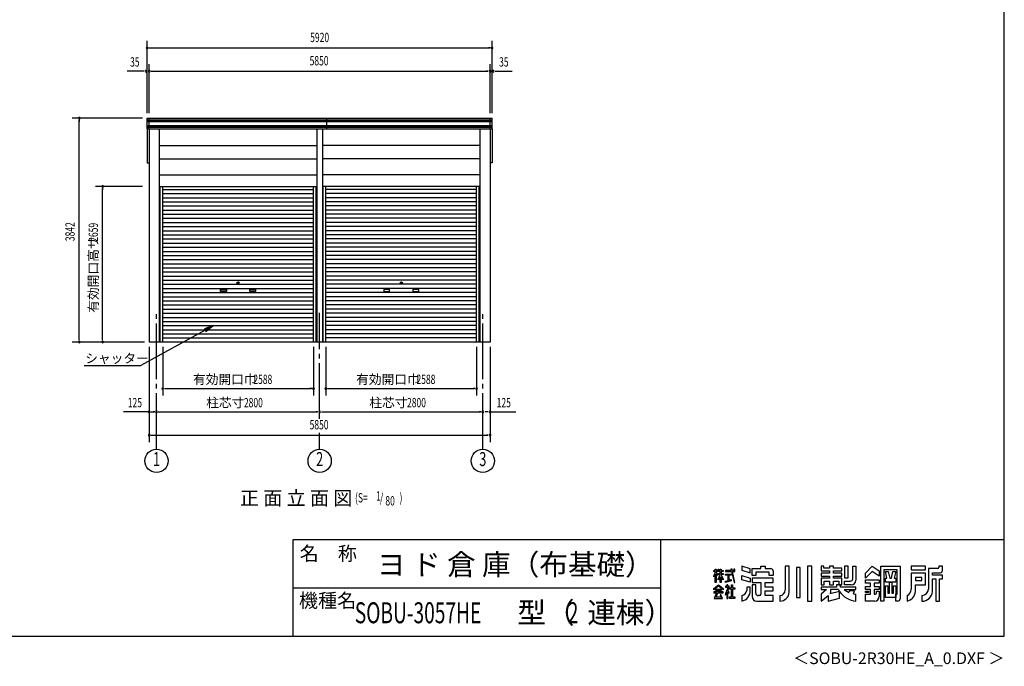
# Model space of a CAD drawing. Extents: x 868 to 32764, y 310 to 22484.
# Drawn here: x 15865 to 32764, y 310 to 11409 of the extents above; entities that cross this region are included whole.
import ezdxf
from ezdxf.enums import TextEntityAlignment as Align

# ---------------------------------------------------------------- set-up
doc = ezdxf.new("R2010")
doc.units = 0
doc.header["$LTSCALE"] = 80
doc.header["$MEASUREMENT"] = 0
doc.linetypes.add('1PL-M', pattern=[15, 12, -1, 1, -1])
for name, color, linetype in [('1PL-M1', 6, '1PL-M'), ('FILENAME', 7, 'CONTINUOUS'), ('HIKIDASHI', 6, 'CONTINUOUS'), ('KERABA', 3, 'CONTINUOUS'), ('NAME', 20, 'CONTINUOUS'), ('SUNPOU', 4, 'CONTINUOUS'), ('U1', 3, 'CONTINUOUS'), ('U7', 2, 'CONTINUOUS'), ('WAKUMOJI-01', 130, 'CONTINUOUS'), ('WAKUSEN-01', 50, 'CONTINUOUS'), ('WAKUSEN-02', 130, 'CONTINUOUS'), ('YODOROGO', 130, 'CONTINUOUS')]:
    doc.layers.add(name, color=color, linetype=linetype)
doc.styles.add('00', font='ROMANS', dxfattribs={"width": 0.666667, "bigfont": 'BIGFONT'})
doc.styles.add('01', font='ROMANS', dxfattribs={"height": 3, "bigfont": 'BIGFONT'})
doc.styles.add('FILENAME', font='romans', dxfattribs={"height": 200, "bigfont": 'bigfont'})
doc.styles.add('WAKUMOJI', font='SIMPLEX', dxfattribs={"height": 3, "bigfont": 'BIGFONT'})

msp = doc.modelspace()

# ---------------------------------------------------------------- linework, layer by layer
at = {"layer": '1PL-M1'}
for p, q in [((18213, 4036), (18213, 6376)), ((21013, 4556), (21013, 6376)), ((23813, 4036), (23813, 6376)), ((21013, 4036), (21013, 4316))]:
    msp.add_line(p, q, dxfattribs=at)
at = {"layer": 'HIKIDASHI'}
for p, q in [((19188, 6159), (19035, 6105)), ((19035, 6105), (19060, 6058)), ((19060, 6058), (19188, 6159)), ((19048, 6082), (17942, 5476)), ((16973, 5476), (17942, 5476))]:
    msp.add_line(p, q, dxfattribs=at)
msp.add_solid([(19060, 6058), (19035, 6105), (19188, 6159)], dxfattribs=at)
at = {"layer": 'KERABA'}
for p, q in [((18053, 9718), (23973, 9718)), ((18053, 9538), (18053, 9718)), ((18053, 9690), (23973, 9690)), ((18053, 9688), (23973, 9688)), ((18053, 9678), (23973, 9678)), ((18053, 9676), (23973, 9676)), ((18053, 9666), (23973, 9666)), ((18053, 9662), (23973, 9662)), ((18088, 9538), (18088, 9718)), ((21138, 9538), (21138, 9718)), ((23938, 9538), (23938, 9718)), ((23973, 9538), (23973, 9718)), ((18053, 9594), (23973, 9594)), ((18053, 9592), (23973, 9592)), ((18053, 9582), (23973, 9582)), ((18053, 9580), (23973, 9580)), ((18053, 9570), (23973, 9570)), ((18053, 9566), (23973, 9566)), ((18053, 9538), (23973, 9538))]:
    msp.add_line(p, q, dxfattribs=at)
at = {"layer": 'SUNPOU'}
for p, q in [((18053, 9804), (18053, 11044)), ((23973, 9804), (23973, 11044)), ((18083, 10924), (18113, 10924)), ((18093, 10924), (23933, 10924)), ((23943, 10924), (23913, 10924)), ((17993, 10524), (17708, 10524)), ((18003, 10524), (17973, 10524)), ((18088, 9804), (18088, 10644)), ((18118, 10524), (18148, 10524)), ((18128, 10524), (23898, 10524)), ((23908, 10524), (23878, 10524)), ((23938, 9804), (23938, 10644)), ((24023, 10524), (24053, 10524)), ((24033, 10524), (24318, 10524)), ((17973, 9718), (16768, 9718)), ((16888, 9688), (16888, 9658)), ((16888, 5916), (16888, 9678)), ((17973, 8546), (17168, 8546)), ((17288, 8516), (17288, 8486)), ((17288, 5916), (17288, 8506)), ((16888, 5906), (16888, 5936)), ((17288, 5906), (17288, 5936)), ((18008, 5876), (16768, 5876)), ((18088, 5796), (18088, 4156)), ((18319, 5796), (18319, 4956)), ((20907, 5796), (20907, 4956)), ((21119, 5796), (21119, 4956)), ((23707, 5796), (23707, 4956)), ((23938, 5796), (23938, 4156)), ((18349, 5076), (18379, 5076)), ((18359, 5076), (20867, 5076)), ((20877, 5076), (20847, 5076)), ((21149, 5076), (21179, 5076)), ((21159, 5076), (23667, 5076)), ((23677, 5076), (23647, 5076)), ((18088, 4676), (17647, 4676)), ((18118, 4676), (18148, 4676)), ((18128, 4676), (18173, 4676)), ((18183, 4676), (18153, 4676)), ((18243, 4676), (18273, 4676)), ((18253, 4676), (20973, 4676)), ((20983, 4676), (20953, 4676)), ((21043, 4676), (21073, 4676)), ((21053, 4676), (23773, 4676)), ((23783, 4676), (23753, 4676)), ((23898, 4676), (23853, 4676)), ((23908, 4676), (23878, 4676)), ((23938, 4676), (24379, 4676)), ((18118, 4276), (18148, 4276)), ((18128, 4276), (23898, 4276)), ((23908, 4276), (23878, 4276))]:
    msp.add_line(p, q, dxfattribs=at)
for centre in [(18213, 3836), (21013, 3836), (23813, 3836)]:
    msp.add_circle(centre, 200, dxfattribs=at)
for centre, start, end in [((18053, 10924), 0, 180), ((18053, 10924), 180, 0), ((23973, 10924), 0, 180), ((23973, 10924), 180, 0), ((18033, 10524), 0, 180), ((18033, 10524), 180, 0), ((18088, 10524), 0, 180), ((18088, 10524), 180, 0), ((23938, 10524), 0, 180), ((23938, 10524), 180, 0), ((23993, 10524), 0, 180), ((23993, 10524), 180, 0), ((16888, 9718), 90, 270), ((16888, 9718), 270, 90), ((17288, 8546), 90, 270), ((17288, 8546), 270, 90), ((16888, 5876), 90, 270), ((16888, 5876), 270, 90), ((17288, 5876), 90, 270), ((17288, 5876), 270, 90), ((18319, 5076), 0, 180), ((18319, 5076), 180, 0), ((20907, 5076), 0, 180), ((20907, 5076), 180, 0), ((21119, 5076), 0, 180), ((21119, 5076), 180, 0), ((23707, 5076), 0, 180), ((23707, 5076), 180, 0), ((18088, 4676), 0, 180), ((18088, 4676), 180, 0), ((18213, 4676), 0, 180), ((18213, 4676), 0, 180), ((18213, 4676), 180, 0), ((18213, 4676), 180, 0), ((21013, 4676), 0, 180), ((21013, 4676), 0, 180), ((21013, 4676), 180, 0), ((21013, 4676), 180, 0), ((23813, 4676), 0, 180), ((23813, 4676), 180, 0), ((23938, 4676), 0, 180), ((23938, 4676), 180, 0), ((18088, 4276), 0, 180), ((18088, 4276), 180, 0), ((23938, 4276), 0, 180), ((23938, 4276), 180, 0)]:
    msp.add_arc(centre, 15, start, end, dxfattribs=at)
at = {"layer": 'U1'}
for p, q in [((18088, 9538), (18088, 5876)), ((18261, 9538), (18261, 5876)), ((20965, 9538), (20965, 5876)), ((21061, 9538), (21061, 5876)), ((23765, 9538), (23765, 5876)), ((23938, 9538), (23938, 5876)), ((18261, 9247), (20967, 9247)), ((23765, 9247), (21059, 9247)), ((18261, 9019), (20965, 9019)), ((18261, 9018), (20965, 9018)), ((23765, 9019), (21061, 9019)), ((23765, 9018), (21061, 9018)), ((18261, 8746), (20965, 8746)), ((23765, 8746), (21061, 8746)), ((18261, 8546), (20965, 8546)), ((18273, 5876), (18273, 8546)), ((18319, 5876), (18319, 8546)), ((18319, 8495), (20907, 8495)), ((20907, 5876), (20907, 8546)), ((20952, 5876), (20952, 8546)), ((23765, 8546), (21061, 8546)), ((21073, 5876), (21073, 8546)), ((21119, 5876), (21119, 8546)), ((23707, 8495), (21119, 8495)), ((23707, 5876), (23707, 8546)), ((23752, 5876), (23752, 8546)), ((18319, 8424), (20907, 8424)), ((18319, 8354), (20907, 8354)), ((18319, 8283), (20907, 8283)), ((23707, 8424), (21119, 8424)), ((23707, 8354), (21119, 8354)), ((23707, 8283), (21119, 8283)), ((18319, 8212), (20907, 8212)), ((18319, 8141), (20907, 8141)), ((23707, 8212), (21119, 8212)), ((23707, 8141), (21119, 8141)), ((18319, 8070), (20907, 8070)), ((18319, 8000), (20907, 8000)), ((23707, 8070), (21119, 8070)), ((23707, 8000), (21119, 8000)), ((18319, 7929), (20907, 7929)), ((18319, 7858), (20907, 7858)), ((18319, 7787), (20907, 7787)), ((23707, 7929), (21119, 7929)), ((23707, 7858), (21119, 7858)), ((23707, 7787), (21119, 7787)), ((18319, 7716), (20907, 7716)), ((18319, 7646), (20907, 7646)), ((23707, 7716), (21119, 7716)), ((23707, 7646), (21119, 7646)), ((18319, 7575), (20907, 7575)), ((18319, 7504), (20907, 7504)), ((23707, 7575), (21119, 7575)), ((23707, 7504), (21119, 7504)), ((18319, 7433), (20907, 7433)), ((18319, 7362), (20907, 7362)), ((18319, 7292), (20907, 7292)), ((23707, 7433), (21119, 7433)), ((23707, 7362), (21119, 7362)), ((23707, 7292), (21119, 7292)), ((18319, 7221), (20907, 7221)), ((18319, 7150), (20907, 7150)), ((23707, 7221), (21119, 7221)), ((23707, 7150), (21119, 7150)), ((18319, 7079), (20907, 7079)), ((18319, 7008), (20907, 7008)), ((18319, 6938), (20907, 6938)), ((23707, 7079), (21119, 7079)), ((23707, 7008), (21119, 7008)), ((23707, 6938), (21119, 6938)), ((18319, 6867), (20907, 6867)), ((18319, 6796), (20907, 6796)), ((19313, 6776), (19413, 6776)), ((19313, 6746), (19313, 6776)), ((19413, 6776), (19413, 6746)), ((19588, 6891), (19607, 6902)), ((19588, 6891), (19607, 6881)), ((19638, 6891), (19619, 6902)), ((19638, 6891), (19619, 6881)), ((19813, 6776), (19913, 6776)), ((19813, 6746), (19813, 6776)), ((19913, 6776), (19913, 6746)), ((23707, 6867), (21119, 6867)), ((23707, 6796), (21119, 6796)), ((22213, 6776), (22113, 6776)), ((22113, 6776), (22113, 6746)), ((22213, 6746), (22213, 6776)), ((22388, 6891), (22407, 6902)), ((22388, 6891), (22407, 6881)), ((22438, 6891), (22419, 6902)), ((22438, 6891), (22419, 6881)), ((22713, 6776), (22613, 6776)), ((22613, 6776), (22613, 6746)), ((22713, 6746), (22713, 6776)), ((18319, 6725), (20907, 6725)), ((18319, 6654), (20907, 6654)), ((19413, 6746), (19313, 6746)), ((19913, 6746), (19813, 6746)), ((23707, 6725), (21119, 6725)), ((23707, 6654), (21119, 6654)), ((22113, 6746), (22213, 6746)), ((22613, 6746), (22713, 6746)), ((18319, 6584), (20907, 6584)), ((18319, 6513), (20907, 6513)), ((18319, 6442), (20907, 6442)), ((23707, 6584), (21119, 6584)), ((23707, 6513), (21119, 6513)), ((23707, 6442), (21119, 6442)), ((18319, 6371), (20907, 6371)), ((18319, 6300), (20907, 6300)), ((23707, 6371), (21119, 6371)), ((23707, 6300), (21119, 6300)), ((18319, 6230), (20907, 6230)), ((18319, 6159), (20907, 6159)), ((18319, 6088), (20907, 6088)), ((23707, 6230), (21119, 6230)), ((23707, 6159), (21119, 6159)), ((23707, 6088), (21119, 6088)), ((18319, 6017), (20907, 6017)), ((18319, 5946), (20907, 5946)), ((23707, 6017), (21119, 6017)), ((23707, 5946), (21119, 5946)), ((23938, 5876), (18088, 5876))]:
    msp.add_line(p, q, dxfattribs=at)
for centre, start, end in [((19613, 6891), 60, 120), ((19613, 6891), 240, 300), ((22413, 6891), 60, 120), ((22413, 6891), 240, 300)]:
    msp.add_arc(centre, 12.5, start, end, dxfattribs=at)
at = {"layer": 'U7'}
for p, q in [((18053, 9538), (18053, 8955)), ((23973, 9538), (23973, 8955)), ((18053, 8955), (18088, 8955)), ((23973, 8955), (23938, 8955))]:
    msp.add_line(p, q, dxfattribs=at)
at = {"layer": 'WAKUSEN-01'}
for p, q in [((32764, 828), (32764, 22484)), ((20560, 2484), (32764, 2484)), ((20560, 2484), (32764, 2484)), ((20560, 828), (20560, 2484)), ((868, 828), (32764, 828))]:
    msp.add_line(p, q, dxfattribs=at)
at = {"layer": 'WAKUSEN-02'}
for p, q in [((26868, 828), (26868, 2484)), ((20560, 1656), (26868, 1656)), ((20560, 1656), (26868, 1656))]:
    msp.add_line(p, q, dxfattribs=at)
at = {"layer": 'YODOROGO'}
for p, q in [((27778, 1956), (27802, 1956)), ((27778, 1940), (27778, 1956)), ((27778, 1956), (27802, 1956)), ((27778, 1940), (27778, 1956)), ((27802, 1940), (27778, 1940)), ((27802, 1940), (27778, 1940)), ((27778, 1860), (27802, 1915)), ((27778, 1860), (27802, 1915)), ((27802, 1891), (27778, 1844)), ((27802, 1891), (27778, 1844)), ((27778, 1844), (27778, 1860)), ((27778, 1844), (27778, 1860)), ((27802, 1980), (27818, 1980)), ((27802, 1956), (27802, 1980)), ((27802, 1980), (27818, 1980)), ((27802, 1956), (27802, 1980)), ((27802, 1915), (27802, 1940)), ((27802, 1915), (27802, 1940)), ((27802, 1748), (27802, 1891)), ((27802, 1748), (27802, 1891)), ((27818, 1980), (27818, 1956)), ((27818, 1980), (27818, 1956)), ((27818, 1956), (27850, 1956)), ((27818, 1956), (27850, 1956)), ((27818, 1940), (27818, 1918)), ((27890, 1940), (27818, 1940)), ((27818, 1940), (27818, 1918)), ((27890, 1940), (27818, 1940)), ((27818, 1918), (27842, 1884)), ((27818, 1918), (27842, 1884)), ((27818, 1894), (27818, 1748)), ((27842, 1868), (27818, 1894)), ((27818, 1894), (27818, 1748)), ((27842, 1868), (27818, 1894)), ((27842, 1884), (27842, 1868)), ((27842, 1884), (27842, 1868)), ((27850, 1980), (27866, 1980)), ((27850, 1956), (27850, 1980)), ((27850, 1980), (27866, 1980)), ((27850, 1956), (27850, 1980)), ((27850, 1813), (27890, 1880)), ((27850, 1813), (27890, 1880)), ((27858, 1901), (27890, 1901)), ((27858, 1885), (27858, 1901)), ((27858, 1901), (27890, 1901)), ((27858, 1885), (27858, 1901)), ((27890, 1885), (27858, 1885)), ((27890, 1885), (27858, 1885)), ((27866, 1980), (27866, 1956)), ((27866, 1980), (27866, 1956)), ((27866, 1956), (27890, 1956)), ((27866, 1956), (27890, 1956)), ((27890, 1980), (27906, 1980)), ((27890, 1956), (27890, 1980)), ((27890, 1980), (27906, 1980)), ((27890, 1956), (27890, 1980)), ((27890, 1901), (27890, 1940)), ((27890, 1901), (27890, 1940)), ((27890, 1880), (27890, 1885)), ((27890, 1880), (27890, 1885)), ((27906, 1980), (27906, 1956)), ((27906, 1980), (27906, 1956)), ((27906, 1956), (27938, 1956)), ((27906, 1956), (27938, 1956)), ((27906, 1940), (27906, 1901)), ((27938, 1940), (27906, 1940)), ((27906, 1940), (27906, 1901)), ((27938, 1940), (27906, 1940)), ((27906, 1901), (27938, 1901)), ((27906, 1901), (27938, 1901)), ((27906, 1885), (27906, 1881)), ((27938, 1885), (27906, 1885)), ((27906, 1885), (27906, 1881)), ((27938, 1885), (27906, 1885)), ((27906, 1881), (27938, 1813)), ((27906, 1881), (27938, 1813)), ((27938, 1956), (27938, 1940)), ((27938, 1956), (27938, 1940)), ((27938, 1901), (27938, 1885)), ((27938, 1901), (27938, 1885)), ((27978, 1956), (27978, 1940)), ((28077, 1956), (27978, 1956)), ((27978, 1956), (27978, 1940)), ((28077, 1956), (27978, 1956)), ((27978, 1940), (28080, 1940)), ((27978, 1940), (28080, 1940)), ((27978, 1893), (28078, 1893)), ((27978, 1873), (27978, 1893)), ((27978, 1893), (28078, 1893)), ((27978, 1873), (27978, 1893)), ((28022, 1873), (27978, 1873)), ((28022, 1873), (27978, 1873)), ((28022, 1785), (28022, 1873)), ((28022, 1785), (28022, 1873)), ((28034, 1873), (28034, 1787)), ((28078, 1873), (28034, 1873)), ((28034, 1873), (28034, 1787)), ((28078, 1873), (28034, 1873)), ((28071, 1980), (28077, 1956)), ((28091, 1980), (28071, 1980)), ((28071, 1980), (28077, 1956)), ((28091, 1980), (28071, 1980)), ((28078, 1893), (28078, 1873)), ((28078, 1893), (28078, 1873)), ((28080, 1940), (28130, 1748)), ((28080, 1940), (28130, 1748)), ((28096, 1956), (28091, 1980)), ((28096, 1956), (28091, 1980)), ((28122, 1956), (28096, 1956)), ((28122, 1956), (28096, 1956)), ((28099, 1940), (28138, 1940)), ((28138, 1748), (28099, 1940)), ((28099, 1940), (28138, 1940)), ((28138, 1748), (28099, 1940)), ((28122, 1980), (28122, 1956)), ((28138, 1980), (28122, 1980)), ((28122, 1980), (28122, 1956)), ((28138, 1980), (28122, 1980)), ((28138, 1956), (28138, 1980)), ((28138, 1956), (28138, 1980)), ((28138, 1940), (28138, 1956)), ((28138, 1940), (28138, 1956)), ((28402, 1985), (28258, 2028)), ((28258, 2028), (28258, 1960)), ((28402, 1985), (28258, 2028)), ((28258, 2028), (28258, 1960)), ((28258, 1960), (28402, 1917)), ((28258, 1960), (28402, 1917)), ((28258, 1868), (28402, 1825)), ((28258, 1796), (28258, 1868)), ((28258, 1868), (28402, 1825)), ((28258, 1796), (28258, 1868)), ((28402, 1917), (28402, 1985)), ((28402, 1917), (28402, 1985)), ((28434, 1988), (28586, 1988)), ((28434, 1868), (28434, 1988)), ((28434, 1988), (28586, 1988)), ((28434, 1868), (28434, 1988)), ((28498, 1868), (28434, 1868)), ((28498, 1868), (28434, 1868)), ((28730, 1924), (28498, 1924)), ((28498, 1924), (28498, 1868)), ((28730, 1924), (28498, 1924)), ((28498, 1924), (28498, 1868)), ((28586, 2028), (28658, 2028)), ((28586, 1988), (28586, 2028)), ((28586, 2028), (28658, 2028)), ((28586, 1988), (28586, 2028)), ((28658, 2028), (28658, 1988)), ((28658, 2028), (28658, 1988)), ((28658, 1988), (28754, 1988)), ((28658, 1988), (28754, 1988)), ((28730, 1868), (28730, 1924)), ((28730, 1868), (28730, 1924)), ((28794, 1868), (28730, 1868)), ((28794, 1868), (28730, 1868)), ((28794, 1948), (28794, 1868)), ((28794, 1948), (28794, 1868)), ((29002, 2028), (29002, 1620)), ((29074, 2028), (29002, 2028)), ((29002, 2028), (29002, 1620)), ((29074, 2028), (29002, 2028)), ((29074, 1580), (29074, 2028)), ((29074, 1580), (29074, 2028)), ((29198, 2008), (29198, 1492)), ((29262, 2008), (29198, 2008)), ((29198, 2008), (29198, 1492)), ((29262, 2008), (29198, 2008)), ((29262, 1492), (29262, 2008)), ((29262, 1492), (29262, 2008)), ((29386, 2028), (29386, 1428)), ((29458, 2028), (29386, 2028)), ((29386, 2028), (29386, 1428)), ((29458, 2028), (29386, 2028)), ((29458, 1428), (29458, 2028)), ((29458, 1428), (29458, 2028)), ((29618, 2028), (29618, 1948)), ((29666, 2028), (29618, 2028)), ((29618, 2028), (29618, 1948)), ((29666, 2028), (29618, 2028)), ((29618, 1948), (29766, 1948)), ((29618, 1948), (29766, 1948)), ((29618, 1908), (29618, 1860)), ((29766, 1908), (29618, 1908)), ((29618, 1908), (29618, 1860)), ((29766, 1908), (29618, 1908)), ((29618, 1860), (29766, 1860)), ((29618, 1860), (29766, 1860)), ((29666, 1996), (29666, 2028)), ((29666, 1996), (29666, 2028)), ((29766, 1996), (29666, 1996)), ((29766, 1996), (29666, 1996)), ((29766, 2028), (29766, 1996)), ((29830, 2028), (29766, 2028)), ((29766, 2028), (29766, 1996)), ((29830, 2028), (29766, 2028)), ((29766, 1948), (29766, 1908)), ((29766, 1948), (29766, 1908)), ((29766, 1860), (29766, 1820)), ((29766, 1860), (29766, 1820)), ((29830, 1996), (29830, 2028)), ((29830, 1996), (29830, 2028)), ((29978, 1996), (29830, 1996)), ((29978, 1996), (29830, 1996)), ((29830, 1948), (29978, 1948)), ((29830, 1908), (29830, 1948)), ((29830, 1948), (29978, 1948)), ((29830, 1908), (29830, 1948)), ((29978, 1908), (29830, 1908)), ((29978, 1908), (29830, 1908)), ((29830, 1860), (29978, 1860)), ((29830, 1820), (29830, 1860)), ((29830, 1860), (29978, 1860)), ((29830, 1820), (29830, 1860)), ((29978, 1948), (29978, 1996)), ((29978, 1948), (29978, 1996)), ((29978, 1860), (29978, 1908)), ((29978, 1860), (29978, 1908)), ((30082, 2028), (30022, 2028)), ((30022, 2028), (30022, 1828)), ((30082, 2028), (30022, 2028)), ((30022, 2028), (30022, 1828)), ((30082, 1828), (30082, 2028)), ((30082, 1828), (30082, 2028)), ((30162, 2028), (30218, 2028)), ((30162, 1812), (30162, 2028)), ((30162, 2028), (30218, 2028)), ((30162, 1812), (30162, 2028)), ((30218, 2028), (30218, 1788)), ((30218, 2028), (30218, 1788)), ((30382, 1908), (30498, 2028)), ((30382, 1908), (30498, 2028)), ((30498, 1940), (30382, 1820)), ((30498, 1940), (30382, 1820)), ((30382, 1820), (30382, 1908)), ((30382, 1820), (30382, 1908)), ((30498, 2028), (30618, 1948)), ((30498, 2028), (30618, 1948)), ((30618, 1860), (30498, 1940)), ((30618, 1860), (30498, 1940)), ((30618, 1948), (30618, 1860)), ((30618, 1948), (30618, 1860)), ((30646, 1428), (30646, 2028)), ((30646, 2028), (30974, 2028)), ((30646, 1428), (30646, 2028)), ((30646, 2028), (30974, 2028)), ((30698, 1964), (30698, 1428)), ((30926, 1964), (30698, 1964)), ((30698, 1964), (30698, 1428)), ((30926, 1964), (30698, 1964)), ((30724, 1940), (30772, 1940)), ((30750, 1820), (30724, 1940)), ((30724, 1940), (30772, 1940)), ((30750, 1820), (30724, 1940)), ((30772, 1940), (30798, 1820)), ((30772, 1940), (30798, 1820)), ((30826, 1820), (30852, 1940)), ((30826, 1820), (30852, 1940)), ((30852, 1940), (30900, 1940)), ((30852, 1940), (30900, 1940)), ((30900, 1940), (30874, 1820)), ((30900, 1940), (30874, 1820)), ((30926, 1548), (30926, 1964)), ((30926, 1548), (30926, 1964)), ((30974, 2028), (30974, 1468)), ((30974, 2028), (30974, 1468)), ((31414, 2028), (31166, 2028)), ((31166, 2028), (31166, 1964)), ((31414, 2028), (31166, 2028)), ((31166, 2028), (31166, 1964)), ((31166, 1964), (31414, 1964)), ((31166, 1964), (31414, 1964)), ((31414, 1908), (31166, 1908)), ((31166, 1908), (31166, 1636)), ((31414, 1908), (31166, 1908)), ((31166, 1908), (31166, 1636)), ((31414, 1964), (31414, 2028)), ((31414, 1964), (31414, 2028)), ((31414, 1708), (31414, 1908)), ((31414, 1708), (31414, 1908)), ((31462, 1988), (31462, 1636)), ((31622, 1988), (31462, 1988)), ((31462, 1988), (31462, 1636)), ((31622, 1988), (31462, 1988)), ((31534, 1916), (31662, 1916)), ((31534, 1876), (31534, 1916)), ((31534, 1916), (31662, 1916)), ((31534, 1876), (31534, 1916)), ((31702, 1876), (31534, 1876)), ((31702, 1876), (31534, 1876)), ((31638, 2028), (31638, 2004)), ((31702, 2028), (31638, 2028)), ((31638, 2028), (31638, 2004)), ((31702, 2028), (31638, 2028)), ((31702, 1956), (31702, 2028)), ((31702, 1956), (31702, 2028)), ((31702, 1812), (31702, 1876)), ((31702, 1812), (31702, 1876)), ((27778, 1644), (27858, 1708)), ((27778, 1644), (27858, 1708)), ((27818, 1748), (27802, 1748)), ((27818, 1748), (27802, 1748)), ((27890, 1848), (27850, 1797)), ((27890, 1848), (27850, 1797)), ((27850, 1797), (27850, 1813)), ((27850, 1797), (27850, 1813)), ((27858, 1708), (27938, 1644)), ((27858, 1708), (27938, 1644)), ((27890, 1748), (27890, 1848)), ((27890, 1748), (27890, 1848)), ((27906, 1748), (27890, 1748)), ((27906, 1748), (27890, 1748)), ((27906, 1849), (27906, 1748)), ((27938, 1797), (27906, 1849)), ((27906, 1849), (27906, 1748)), ((27938, 1797), (27906, 1849)), ((27938, 1813), (27938, 1797)), ((27938, 1813), (27938, 1797)), ((27978, 1772), (28022, 1785)), ((27978, 1772), (28022, 1785)), ((28078, 1776), (27978, 1748)), ((28078, 1776), (27978, 1748)), ((27978, 1748), (27978, 1772)), ((27978, 1748), (27978, 1772)), ((28002, 1708), (28002, 1684)), ((28002, 1708), (28002, 1708)), ((28018, 1708), (28002, 1708)), ((28002, 1708), (28002, 1684)), ((28002, 1708), (28002, 1708)), ((28018, 1708), (28002, 1708)), ((28018, 1684), (28018, 1708)), ((28018, 1684), (28018, 1708)), ((28034, 1787), (28078, 1799)), ((28034, 1787), (28078, 1799)), ((28078, 1799), (28078, 1776)), ((28078, 1799), (28078, 1776)), ((28082, 1656), (28082, 1708)), ((28082, 1708), (28098, 1708)), ((28082, 1656), (28082, 1708)), ((28082, 1708), (28098, 1708)), ((28098, 1708), (28098, 1656)), ((28098, 1708), (28098, 1656)), ((28130, 1748), (28138, 1748)), ((28130, 1748), (28138, 1748)), ((28402, 1753), (28258, 1796)), ((28402, 1753), (28258, 1796)), ((28402, 1825), (28402, 1753)), ((28402, 1825), (28402, 1753)), ((28794, 1820), (28434, 1820)), ((28434, 1820), (28434, 1748)), ((28794, 1820), (28434, 1820)), ((28434, 1820), (28434, 1748)), ((28434, 1748), (28586, 1748)), ((28434, 1748), (28586, 1748)), ((28434, 1708), (28434, 1508)), ((28498, 1708), (28434, 1708)), ((28434, 1708), (28434, 1508)), ((28498, 1708), (28434, 1708)), ((28498, 1564), (28498, 1708)), ((28498, 1564), (28498, 1708)), ((28586, 1748), (28586, 1548)), ((28586, 1748), (28586, 1548)), ((28658, 1668), (28658, 1748)), ((28658, 1748), (28794, 1748)), ((28658, 1668), (28658, 1748)), ((28658, 1748), (28794, 1748)), ((28794, 1748), (28794, 1820)), ((28794, 1748), (28794, 1820)), ((29618, 1820), (29618, 1708)), ((29766, 1820), (29618, 1820)), ((29618, 1820), (29618, 1708)), ((29766, 1820), (29618, 1820)), ((29618, 1708), (29674, 1708)), ((29618, 1708), (29674, 1708)), ((29674, 1708), (29674, 1772)), ((29674, 1772), (29766, 1772)), ((29674, 1708), (29674, 1772)), ((29674, 1772), (29766, 1772)), ((29766, 1772), (29766, 1708)), ((29766, 1772), (29766, 1708)), ((29766, 1708), (29830, 1708)), ((29766, 1708), (29830, 1708)), ((29978, 1820), (29830, 1820)), ((29978, 1820), (29830, 1820)), ((29830, 1772), (29922, 1772)), ((29830, 1708), (29830, 1772)), ((29830, 1772), (29922, 1772)), ((29830, 1708), (29830, 1772)), ((29950, 1708), (29886, 1708)), ((29950, 1708), (29886, 1708)), ((29886, 1708), (29886, 1668)), ((29886, 1708), (29886, 1668)), ((29950, 1708), (29886, 1708)), ((29950, 1708), (29886, 1708)), ((29886, 1708), (29886, 1668)), ((29886, 1708), (29886, 1668)), ((29922, 1772), (29922, 1708)), ((29922, 1772), (29922, 1708)), ((29922, 1708), (29978, 1708)), ((29922, 1708), (29978, 1708)), ((29950, 1668), (29950, 1708)), ((29950, 1668), (29950, 1708)), ((29950, 1668), (29950, 1708)), ((29950, 1668), (29950, 1708)), ((29978, 1708), (29978, 1820)), ((29978, 1708), (29978, 1820)), ((30022, 1828), (30082, 1828)), ((30022, 1828), (30082, 1828)), ((30022, 1772), (30122, 1772)), ((30022, 1708), (30022, 1772)), ((30022, 1772), (30122, 1772)), ((30022, 1708), (30022, 1772)), ((30138, 1708), (30022, 1708)), ((30138, 1708), (30022, 1708)), ((30382, 1796), (30618, 1796)), ((30382, 1736), (30382, 1796)), ((30382, 1796), (30618, 1796)), ((30382, 1736), (30382, 1796)), ((30466, 1736), (30382, 1736)), ((30466, 1736), (30382, 1736)), ((30466, 1680), (30466, 1736)), ((30466, 1680), (30466, 1736)), ((30618, 1736), (30530, 1736)), ((30530, 1736), (30530, 1680)), ((30618, 1736), (30530, 1736)), ((30530, 1736), (30530, 1680)), ((30618, 1796), (30618, 1736)), ((30618, 1796), (30618, 1736)), ((30724, 1820), (30750, 1820)), ((30724, 1756), (30724, 1820)), ((30724, 1820), (30750, 1820)), ((30724, 1756), (30724, 1820)), ((30900, 1756), (30724, 1756)), ((30900, 1756), (30724, 1756)), ((30724, 1492), (30724, 1692)), ((30724, 1692), (30764, 1692)), ((30724, 1492), (30724, 1692)), ((30724, 1692), (30764, 1692)), ((30764, 1692), (30764, 1564)), ((30764, 1692), (30764, 1564)), ((30792, 1564), (30792, 1756)), ((30792, 1756), (30832, 1756)), ((30792, 1564), (30792, 1756)), ((30792, 1756), (30832, 1756)), ((30798, 1820), (30826, 1820)), ((30798, 1820), (30826, 1820)), ((30832, 1756), (30832, 1564)), ((30832, 1756), (30832, 1564)), ((30860, 1564), (30860, 1692)), ((30860, 1692), (30900, 1692)), ((30860, 1564), (30860, 1692)), ((30860, 1692), (30900, 1692)), ((30874, 1820), (30900, 1820)), ((30874, 1820), (30900, 1820)), ((30900, 1820), (30900, 1756)), ((30900, 1820), (30900, 1756)), ((30900, 1692), (30900, 1492)), ((30900, 1692), (30900, 1492)), ((31238, 1836), (31238, 1780)), ((31350, 1836), (31238, 1836)), ((31238, 1836), (31238, 1780)), ((31350, 1836), (31238, 1836)), ((31238, 1780), (31350, 1780)), ((31238, 1780), (31350, 1780)), ((31238, 1596), (31238, 1708)), ((31238, 1708), (31414, 1708)), ((31238, 1596), (31238, 1708)), ((31238, 1708), (31414, 1708)), ((31350, 1780), (31350, 1836)), ((31350, 1780), (31350, 1836)), ((31534, 1596), (31534, 1812)), ((31534, 1812), (31590, 1812)), ((31534, 1596), (31534, 1812)), ((31534, 1812), (31590, 1812)), ((31590, 1812), (31590, 1428)), ((31590, 1812), (31590, 1428)), ((31654, 1428), (31654, 1812)), ((31654, 1812), (31702, 1812)), ((31654, 1428), (31654, 1812)), ((31654, 1812), (31702, 1812)), ((27858, 1684), (27778, 1620)), ((27858, 1684), (27778, 1620)), ((27778, 1620), (27778, 1644)), ((27778, 1620), (27778, 1644)), ((27778, 1589), (27778, 1569)), ((27938, 1589), (27778, 1589)), ((27778, 1589), (27778, 1569)), ((27938, 1589), (27778, 1589)), ((27778, 1569), (27825, 1569)), ((27778, 1569), (27825, 1569)), ((27825, 1569), (27786, 1476)), ((27825, 1569), (27786, 1476)), ((27810, 1609), (27810, 1633)), ((27810, 1633), (27906, 1633)), ((27810, 1609), (27810, 1633)), ((27810, 1633), (27906, 1633)), ((27906, 1609), (27810, 1609)), ((27906, 1609), (27810, 1609)), ((27816, 1496), (27845, 1569)), ((27816, 1496), (27845, 1569)), ((27845, 1569), (27938, 1569)), ((27845, 1569), (27938, 1569)), ((27938, 1620), (27858, 1684)), ((27938, 1620), (27858, 1684)), ((27885, 1536), (27902, 1496)), ((27901, 1536), (27885, 1536)), ((27885, 1536), (27902, 1496)), ((27901, 1536), (27885, 1536)), ((27930, 1476), (27901, 1536)), ((27930, 1476), (27901, 1536)), ((27906, 1633), (27906, 1609)), ((27906, 1633), (27906, 1609)), ((27938, 1644), (27938, 1620)), ((27938, 1644), (27938, 1620)), ((27938, 1569), (27938, 1589)), ((27938, 1569), (27938, 1589)), ((27978, 1684), (27978, 1668)), ((28002, 1684), (27978, 1684)), ((27978, 1684), (27978, 1668)), ((28002, 1684), (27978, 1684)), ((28026, 1668), (27978, 1557)), ((27978, 1668), (28026, 1668)), ((28026, 1668), (27978, 1557)), ((27978, 1668), (28026, 1668)), ((27978, 1533), (28002, 1580)), ((27978, 1533), (28002, 1580)), ((27978, 1557), (27978, 1533)), ((27978, 1557), (27978, 1533)), ((28002, 1580), (28002, 1476)), ((28002, 1580), (28002, 1476)), ((28041, 1684), (28018, 1684)), ((28041, 1684), (28018, 1684)), ((28018, 1585), (28042, 1563)), ((28018, 1476), (28018, 1585)), ((28018, 1585), (28042, 1563)), ((28018, 1476), (28018, 1585)), ((28020, 1611), (28041, 1660)), ((28020, 1611), (28041, 1660)), ((28042, 1583), (28020, 1611)), ((28042, 1583), (28020, 1611)), ((28041, 1660), (28041, 1684)), ((28041, 1660), (28041, 1684)), ((28042, 1563), (28042, 1583)), ((28042, 1563), (28042, 1583)), ((28050, 1656), (28082, 1656)), ((28050, 1632), (28050, 1656)), ((28050, 1656), (28082, 1656)), ((28050, 1632), (28050, 1656)), ((28082, 1632), (28050, 1632)), ((28082, 1632), (28050, 1632)), ((28082, 1500), (28082, 1632)), ((28082, 1500), (28082, 1632)), ((28098, 1656), (28138, 1656)), ((28098, 1656), (28138, 1656)), ((28098, 1632), (28098, 1500)), ((28138, 1632), (28098, 1632)), ((28098, 1632), (28098, 1500)), ((28138, 1632), (28098, 1632)), ((28138, 1656), (28138, 1632)), ((28138, 1656), (28138, 1632)), ((28258, 1524), (28258, 1428)), ((28258, 1524), (28258, 1428)), ((28402, 1668), (28346, 1668)), ((28346, 1668), (28346, 1612)), ((28402, 1668), (28346, 1668)), ((28346, 1668), (28346, 1612)), ((28402, 1612), (28402, 1668)), ((28402, 1612), (28402, 1668)), ((28562, 1524), (28538, 1524)), ((28562, 1524), (28538, 1524)), ((28794, 1668), (28658, 1668)), ((28794, 1668), (28658, 1668)), ((28658, 1604), (28794, 1604)), ((28658, 1524), (28658, 1604)), ((28658, 1604), (28794, 1604)), ((28658, 1524), (28658, 1604)), ((28794, 1524), (28658, 1524)), ((28794, 1524), (28658, 1524)), ((28794, 1604), (28794, 1668)), ((28794, 1604), (28794, 1668)), ((28794, 1428), (28794, 1524)), ((28794, 1428), (28794, 1524)), ((28914, 1524), (28914, 1428)), ((28914, 1524), (28914, 1428)), ((29618, 1668), (29618, 1628)), ((29886, 1668), (29618, 1668)), ((29618, 1668), (29618, 1628)), ((29886, 1668), (29618, 1668)), ((29618, 1668), (29618, 1628)), ((29886, 1668), (29618, 1668)), ((29618, 1668), (29618, 1628)), ((29886, 1668), (29618, 1668)), ((29713, 1628), (29618, 1548)), ((29618, 1628), (29713, 1628)), ((29713, 1628), (29618, 1548)), ((29618, 1628), (29713, 1628)), ((29713, 1628), (29618, 1548)), ((29618, 1628), (29713, 1628)), ((29713, 1628), (29618, 1548)), ((29618, 1628), (29713, 1628)), ((29618, 1548), (29618, 1428)), ((29618, 1548), (29618, 1428)), ((29618, 1548), (29618, 1428)), ((29618, 1548), (29618, 1428)), ((29618, 1428), (29738, 1528)), ((29618, 1428), (29738, 1528)), ((29618, 1428), (29738, 1528)), ((29618, 1428), (29738, 1528)), ((29738, 1528), (29738, 1428)), ((29738, 1528), (29738, 1428)), ((29738, 1528), (29738, 1428)), ((29738, 1528), (29738, 1428)), ((29771, 1557), (29934, 1600)), ((29771, 1557), (29934, 1600)), ((29778, 1562), (29771, 1557)), ((29778, 1562), (29771, 1557)), ((29918, 1628), (29778, 1628)), ((29778, 1628), (29778, 1562)), ((29918, 1628), (29778, 1628)), ((29778, 1628), (29778, 1562)), ((29938, 1481), (29938, 1595)), ((29938, 1481), (29938, 1595)), ((29938, 1481), (29938, 1595)), ((29938, 1481), (29938, 1595)), ((30218, 1668), (29950, 1668)), ((30218, 1668), (29950, 1668)), ((30218, 1668), (29950, 1668)), ((30218, 1668), (29950, 1668)), ((30018, 1628), (30218, 1628)), ((30018, 1628), (30218, 1628)), ((30018, 1628), (30218, 1628)), ((30018, 1628), (30218, 1628)), ((30106, 1604), (30098, 1576)), ((30106, 1604), (30098, 1576)), ((30106, 1604), (30098, 1576)), ((30106, 1604), (30098, 1576)), ((30190, 1604), (30106, 1604)), ((30190, 1604), (30106, 1604)), ((30190, 1604), (30106, 1604)), ((30190, 1604), (30106, 1604)), ((30178, 1552), (30190, 1604)), ((30178, 1552), (30190, 1604)), ((30178, 1552), (30190, 1604)), ((30178, 1552), (30190, 1604)), ((30218, 1628), (30218, 1668)), ((30218, 1628), (30218, 1668)), ((30218, 1628), (30218, 1668)), ((30218, 1628), (30218, 1668)), ((30218, 1428), (30218, 1548)), ((30218, 1428), (30218, 1548)), ((30218, 1428), (30218, 1548)), ((30218, 1428), (30218, 1548)), ((30382, 1628), (30382, 1680)), ((30382, 1680), (30466, 1680)), ((30382, 1628), (30382, 1680)), ((30382, 1680), (30466, 1680)), ((30466, 1628), (30382, 1628)), ((30466, 1628), (30382, 1628)), ((30382, 1602), (30434, 1602)), ((30382, 1574), (30382, 1602)), ((30382, 1602), (30434, 1602)), ((30382, 1574), (30382, 1602)), ((30434, 1574), (30382, 1574)), ((30434, 1574), (30382, 1574)), ((30382, 1548), (30466, 1548)), ((30382, 1428), (30382, 1548)), ((30382, 1548), (30466, 1548)), ((30382, 1428), (30382, 1548)), ((30386, 1598), (30430, 1598)), ((30386, 1578), (30386, 1598)), ((30386, 1598), (30430, 1598)), ((30386, 1578), (30386, 1598)), ((30430, 1578), (30386, 1578)), ((30430, 1578), (30386, 1578)), ((30390, 1594), (30426, 1594)), ((30390, 1582), (30390, 1594)), ((30390, 1594), (30426, 1594)), ((30390, 1582), (30390, 1594)), ((30426, 1582), (30390, 1582)), ((30426, 1582), (30390, 1582)), ((30394, 1590), (30422, 1590)), ((30394, 1586), (30394, 1590)), ((30394, 1590), (30422, 1590)), ((30394, 1586), (30394, 1590)), ((30422, 1586), (30394, 1586)), ((30422, 1586), (30394, 1586)), ((30422, 1590), (30422, 1586)), ((30422, 1590), (30422, 1586)), ((30426, 1594), (30426, 1582)), ((30426, 1594), (30426, 1582)), ((30430, 1598), (30430, 1578)), ((30430, 1598), (30430, 1578)), ((30434, 1602), (30434, 1574)), ((30434, 1602), (30434, 1574)), ((30466, 1548), (30466, 1628)), ((30466, 1548), (30466, 1628)), ((30530, 1680), (30618, 1680)), ((30530, 1680), (30618, 1680)), ((30618, 1628), (30530, 1628)), ((30530, 1628), (30530, 1548)), ((30618, 1628), (30530, 1628)), ((30530, 1628), (30530, 1548)), ((30530, 1548), (30546, 1548)), ((30530, 1548), (30546, 1548)), ((30570, 1600), (30618, 1600)), ((30570, 1572), (30570, 1600)), ((30570, 1600), (30618, 1600)), ((30570, 1572), (30570, 1600)), ((30618, 1680), (30618, 1628)), ((30618, 1680), (30618, 1628)), ((30618, 1600), (30618, 1508)), ((30618, 1600), (30618, 1508)), ((30764, 1564), (30792, 1564)), ((30764, 1564), (30792, 1564)), ((30832, 1564), (30860, 1564)), ((30832, 1564), (30860, 1564)), ((30900, 1548), (30926, 1548)), ((30900, 1428), (30900, 1548)), ((30900, 1548), (30926, 1548)), ((30900, 1428), (30900, 1548)), ((31094, 1524), (31094, 1428)), ((31094, 1524), (31094, 1428)), ((31350, 1528), (31350, 1428)), ((31350, 1528), (31350, 1428)), ((27786, 1476), (27930, 1476)), ((27786, 1476), (27930, 1476)), ((27902, 1496), (27816, 1496)), ((27902, 1496), (27816, 1496)), ((28002, 1476), (28018, 1476)), ((28002, 1476), (28018, 1476)), ((28050, 1500), (28082, 1500)), ((28050, 1476), (28050, 1500)), ((28050, 1500), (28082, 1500)), ((28050, 1476), (28050, 1500)), ((28138, 1476), (28050, 1476)), ((28138, 1476), (28050, 1476)), ((28098, 1500), (28138, 1500)), ((28098, 1500), (28138, 1500)), ((28138, 1500), (28138, 1476)), ((28138, 1500), (28138, 1476)), ((28514, 1428), (28794, 1428)), ((28514, 1428), (28794, 1428)), ((29198, 1492), (29262, 1492)), ((29198, 1492), (29262, 1492)), ((29386, 1428), (29458, 1428)), ((29386, 1428), (29458, 1428)), ((29738, 1428), (29938, 1481)), ((29738, 1428), (29938, 1481)), ((29738, 1428), (29938, 1481)), ((29738, 1428), (29938, 1481)), ((30538, 1428), (30382, 1428)), ((30538, 1428), (30382, 1428)), ((30698, 1428), (30646, 1428)), ((30698, 1428), (30646, 1428)), ((30900, 1492), (30724, 1492)), ((30900, 1492), (30724, 1492)), ((30934, 1428), (30900, 1428)), ((30934, 1428), (30900, 1428)), ((31590, 1428), (31654, 1428)), ((31590, 1428), (31654, 1428))]:
    msp.add_line(p, q, dxfattribs=at)
for centre, radius, start, end in [((28754, 1948), 40, 0, 90), ((28754, 1948), 40, 0, 90), ((31622, 2004), 16, 270, 0), ((31622, 2004), 16, 270, 0), ((31662, 1956), 40, 270, 0), ((31662, 1956), 40, 270, 0), ((30122, 1812), 40, 270, 0), ((30122, 1812), 40, 270, 0), ((30138, 1788), 80, 270, 0), ((30138, 1788), 80, 270, 0), ((28226, 1601), 176, 280.3644, 3.5415), ((28236, 1634), 112, 281.2491, 348.7509), ((28226, 1601), 176, 280.3644, 3.5415), ((28236, 1634), 112, 281.2491, 348.7509), ((28538, 1564), 40, 180, 270), ((28538, 1564), 40, 180, 270), ((28562, 1548), 24, 270, 0), ((28562, 1548), 24, 270, 0), ((28907, 1618), 94.7, 274.0524, 0.9267), ((28907, 1618), 94.7, 274.0524, 0.9267), ((28909, 1593), 165, 271.5351, 355.5273), ((28909, 1593), 165, 271.5351, 355.5273), ((30254, 1808), 382, 208.1411, 212.921), ((30254, 1808), 382, 208.1411, 212.921), ((30254, 1808), 382, 213.9611, 264.4787), ((30254, 1808), 382, 213.9611, 264.4787), ((30254, 1808), 382, 213.9611, 264.4787), ((30254, 1808), 382, 213.9611, 264.4787), ((30230, 1869), 321, 228.6181, 245.6603), ((30230, 1869), 321, 228.6181, 245.6603), ((30230, 1869), 321, 228.6181, 245.6603), ((30230, 1869), 321, 228.6181, 245.6603), ((30230, 1869), 321, 260.6063, 267.779), ((30230, 1869), 321, 260.6063, 267.779), ((30230, 1869), 321, 260.6063, 267.779), ((30230, 1869), 321, 260.6063, 267.779), ((30546, 1572), 24, 270, 360), ((30546, 1572), 24, 270, 360), ((31040, 1638), 126, 295.3405, 359.189), ((31040, 1638), 126, 295.3405, 359.189), ((31060, 1603), 178, 281.0263, 357.7711), ((31060, 1603), 178, 281.0263, 357.7711), ((31352, 1638), 110, 269.0041, 358.9126), ((31352, 1638), 110, 269.0041, 358.9126), ((31354, 1608), 180, 268.6285, 356.1664), ((31354, 1608), 180, 268.6285, 356.1664), ((28514, 1508), 80, 180, 270), ((28514, 1508), 80, 180, 270), ((30538, 1508), 80, 270, 0), ((30538, 1508), 80, 270, 0), ((30934, 1468), 40, 270, 0), ((30934, 1468), 40, 270, 0)]:
    msp.add_arc(centre, radius, start, end, dxfattribs=at)

# ---------------------------------------------------------------- texts
at = {"layer": 'FILENAME', "style": 'FILENAME'}
msp.add_text('＜SOBU-2R30HE_A_0.DXF ＞', height=200, dxfattribs=at).set_placement((32764, 348), align=Align.RIGHT)
at = {"layer": 'HIKIDASHI', "style": '01'}
for s, height, p in [('シャッター', 160, (16989, 5516)), ('正 面 立 面 図', 240, (19644, 3076))]:
    msp.add_text(s, height=height, dxfattribs=at).set_placement(p)
at = {"layer": 'HIKIDASHI', "style": '00', "width": 0.67}
for s, p in [('(S=', (21620, 3123)), ('1', (21982, 3154)), ('/', (22048, 3123)), ('80', (22141, 3071)), (')', (22384, 3123))]:
    msp.add_text(s, height=160, dxfattribs=at).set_placement(p)
at = {"layer": 'NAME', "style": '01'}
for s, p in [('ヨ ド 倉 庫（布基礎）', (21997, 1878)), ('型（  連棟）', (24405, 1050))]:
    msp.add_text(s, height=360, dxfattribs=at).set_placement(p)
at = {"layer": 'NAME', "style": '00', "width": 0.67}
for s, p in [('SOBU-3057HE', (21616, 1049)), ('2', (25271, 1050))]:
    msp.add_text(s, height=360, dxfattribs=at).set_placement(p)
at = {"layer": 'SUNPOU', "style": '00', "width": 0.67}
for s, height, p in [('5920', 160, (21013, 11084)), ('5850', 160, (21003, 10684)), ('5850', 160, (21003, 4436)), ('1', 240, (18213, 3836)), ('2', 240, (21013, 3836)), ('3', 240, (23813, 3836))]:
    msp.add_text(s, height=height, dxfattribs=at).set_placement(p, align=Align.MIDDLE)
for s, p in [('35', (17759, 10604)), ('35', (24093, 10604)), ('2588', (19875, 5156)), ('2588', (22675, 5156)), ('125', (17720, 4756)), ('2800', (19713, 4756)), ('2800', (22513, 4756)), ('125', (24051, 4756))]:
    msp.add_text(s, height=160, dxfattribs=at).set_placement(p)
for s, p in [('3842', (16808, 7608)), ('2659', (17208, 7597))]:
    msp.add_text(s, height=160, rotation=90, dxfattribs=at).set_placement(p)
at = {"layer": 'SUNPOU', "style": '01'}
msp.add_text('有効開口高サ', height=160, rotation=90, dxfattribs=at).set_placement((17208, 6379))
for s, p in [('有効開口巾', (18839, 5156)), ('有効開口巾', (21639, 5156)), ('柱芯寸', (19066, 4756)), ('柱芯寸', (21866, 4756))]:
    msp.add_text(s, height=160, dxfattribs=at).set_placement(p)
at = {"layer": 'WAKUMOJI-01', "style": 'WAKUMOJI'}
for s, p in [('名\u3000称', (20670, 2126)), ('名\u3000称', (20670, 2126)), ('機種名', (20657, 1319)), ('機種名', (20657, 1319))]:
    msp.add_text(s, height=240, dxfattribs=at).set_placement(p)

doc.saveas('drawing.dxf')
